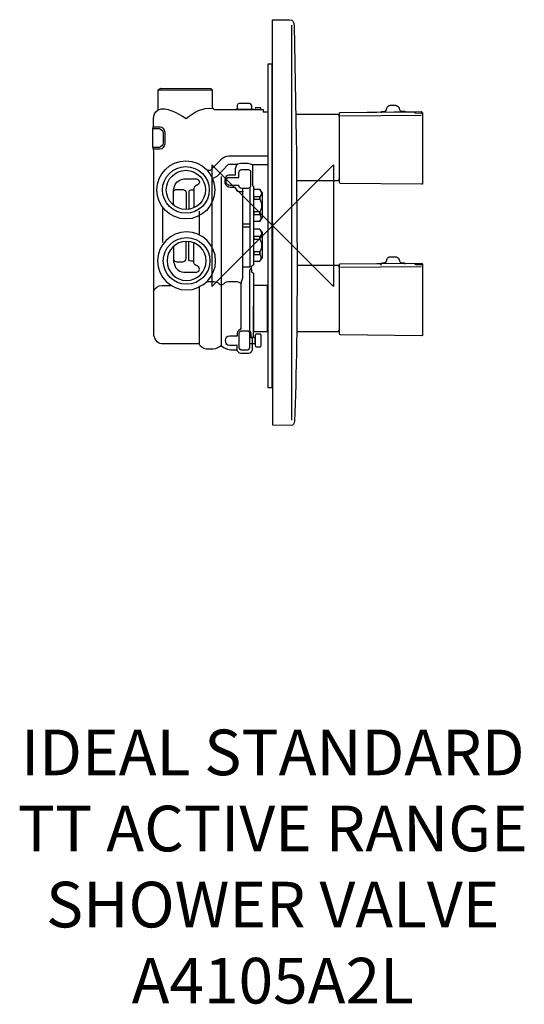
# Model space of a CAD drawing. Units: millimetres. Extents: x -166 to 165, y -512 to 135.
import ezdxf

# ---------------------------------------------------------------- set-up
doc = ezdxf.new("R2010")
doc.units = ezdxf.units.MM
doc.header["$MEASUREMENT"] = 0
for name, color, linetype in [('DETAIL', 2, 'Continuous'), ('ORIGIN', 6, 'Continuous'), ('Text', 7, 'Continuous')]:
    doc.layers.add(name, color=color, linetype=linetype)
doc.styles.add('Fastrack', font='simplex.shx')

# ---------------------------------------------------------------- blocks, each defined once
blk = doc.blocks.new('ORIGIN')
at = {"layer": 'ORIGIN'}
blk.add_lwpolyline([(-20, 20), (-20, -20), (20, 20), (20, -20)], close=True, dxfattribs=at)

msp = doc.modelspace()

# ---------------------------------------------------------------- linework, layer by layer
at = {"layer": 'DETAIL', "color": 8}
for points in [[(-3.1, -106.32), (-0.24, -106.32), (-0.24, 106.32), (-3.1, 106.32), (-3.1, -106.32)], [(-12.36, 17.43), (-8.45, 17.43), (-8.45, 19.11), (-12.36, 19.11), (-12.36, 17.43)], [(-12.36, 7.39), (-8.45, 7.39), (-8.45, 9.07), (-12.36, 9.07), (-12.36, 7.39)], [(-12.36, -8.76), (-8.45, -8.76), (-8.45, -7.08), (-12.36, -7.08), (-12.36, -8.76)], [(-12.36, -18.8), (-8.45, -18.8), (-8.45, -17.12), (-12.36, -17.12), (-12.36, -18.8)], [(-12.5, -69.4), (-3.31, -69.4), (-3.31, -39.2), (-12.5, -39.2), (-12.5, -69.4)], [(-15.21, -77.4), (-11.45, -77.4), (-11.45, -73.35), (-15.21, -73.35), (-15.21, -77.4)]]:
    msp.add_lwpolyline(points, close=True, dxfattribs=at)
for centre, major_axis in [((-57.05, 23.57), (0, 19.07)), ((-57.05, 23.57), (0, 15.35)), ((-57.05, 23.57), (0, 12.88)), ((-56.56, -23.09), (0, 15.35))]:
    msp.add_ellipse(centre, major_axis=major_axis, ratio=1, dxfattribs=at)
at = {"layer": 'DETAIL'}
for points, knots in [([(0.07, -131.1), (0.07, -131.1), (12.12, -131.15), (12.12, -131.15), (12.12, -131.15), (13.61, -131.15), (14.39, -130.24), (14.39, -128.16), (14.39, -128.16), (15.52, -101), (16.21, -53.16), (16.04, -24.96), (16.04, -24.96), (16.04, -24.96), (15.71, 30.26), (15.71, 30.26), (15.71, 30.26), (15.65, 39.29), (15.63, 50.72), (15.52, 57.1), (15.52, 57.1), (15.52, 57.1), (14.22, 131.46), (14.22, 131.46), (14.22, 131.46), (14.18, 133.7), (13.33, 135.45), (11.09, 135.45), (11.09, 135.45), (11.09, 135.45), (-0.07, 135.43), (-0.07, 135.43), (-0.07, 135.43), (-0.07, 135.43), (0.07, -131.1), (0.07, -131.1)], [0, 0, 0, 0, 0.111111, 0.111111, 0.111111, 0.111111, 0.222222, 0.222222, 0.222222, 0.222222, 0.333333, 0.333333, 0.333333, 0.333333, 0.444444, 0.444444, 0.444444, 0.444444, 0.555556, 0.555556, 0.555556, 0.555556, 0.666667, 0.666667, 0.666667, 0.666667, 0.777778, 0.777778, 0.777778, 0.777778, 0.888889, 0.888889, 0.888889, 0.888889, 1, 1, 1, 1]), ([(71.12, 74.14), (71.12, 74.14), (71.76, 75.2), (71.76, 75.2), (71.76, 75.2), (71.76, 75.2), (73.83, 75.37), (73.83, 75.37), (73.83, 75.37), (74.16, 75.4), (74.73, 75.8), (74.86, 76.23), (74.86, 76.23), (74.86, 76.23), (75.35, 77.89), (75.35, 77.89), (75.35, 77.89), (75.47, 78.3), (76.23, 79.21), (77.27, 79.21), (77.27, 79.21), (77.27, 79.21), (80.8, 79.21), (80.8, 79.21), (80.8, 79.21), (81.8, 79.21), (82.79, 78.25), (82.9, 77.89), (82.9, 77.89), (82.9, 77.89), (83.33, 76.49), (83.33, 76.49), (83.33, 76.49), (83.5, 75.94), (84, 75.28), (84.57, 75.28), (84.57, 75.28), (84.57, 75.28), (86.64, 75.26), (86.64, 75.26), (86.64, 75.26), (86.64, 75.26), (87.1, 74.76), (87.1, 74.76)], [0, 0, 0, 0, 0.090909, 0.090909, 0.090909, 0.090909, 0.181818, 0.181818, 0.181818, 0.181818, 0.272727, 0.272727, 0.272727, 0.272727, 0.363636, 0.363636, 0.363636, 0.363636, 0.454545, 0.454545, 0.454545, 0.454545, 0.545455, 0.545455, 0.545455, 0.545455, 0.636364, 0.636364, 0.636364, 0.636364, 0.727273, 0.727273, 0.727273, 0.727273, 0.818182, 0.818182, 0.818182, 0.818182, 0.909091, 0.909091, 0.909091, 0.909091, 1, 1, 1, 1]), ([(15.73, 29.72), (15.73, 29.72), (42.36, 29.72), (42.36, 29.72), (42.36, 29.72), (43.2, 29.72), (43.9, 30.41), (43.9, 31.26), (43.9, 31.26), (43.9, 31.26), (43.9, 71.69), (43.9, 71.69), (43.9, 71.69), (43.9, 72.53), (43.2, 73.22), (42.36, 73.22), (42.36, 73.22), (42.36, 73.22), (15.73, 73.22), (15.73, 73.22)], [0, 0, 0, 0, 0.2, 0.2, 0.2, 0.2, 0.4, 0.4, 0.4, 0.4, 0.6, 0.6, 0.6, 0.6, 0.8, 0.8, 0.8, 0.8, 1, 1, 1, 1]), ([(44.37, 74.49), (44.08, 74.49), (43.94, 74.01), (43.94, 73.72), (43.94, 73.72), (43.94, 73.72), (43.94, 28.47), (43.94, 28.47), (43.94, 28.47), (43.94, 28.15), (44.09, 27.75), (44.6, 27.74), (44.6, 27.74), (44.6, 27.74), (97.9, 27.26), (97.9, 27.26), (97.9, 27.26), (98.36, 27.26), (98.6, 27.51), (98.6, 28.03), (98.6, 28.03), (98.6, 28.03), (98.61, 74.16), (98.61, 74.16), (98.61, 74.16), (98.61, 74.62), (98.17, 75.03), (97.66, 75.03), (97.66, 75.03), (97.66, 75.03), (44.37, 74.49), (44.37, 74.49)], [0, 0, 0, 0, 0.125, 0.125, 0.125, 0.125, 0.25, 0.25, 0.25, 0.25, 0.375, 0.375, 0.375, 0.375, 0.5, 0.5, 0.5, 0.5, 0.625, 0.625, 0.625, 0.625, 0.75, 0.75, 0.75, 0.75, 0.875, 0.875, 0.875, 0.875, 1, 1, 1, 1]), ([(44.37, 74.49), (44.08, 74.49), (43.94, 74.01), (43.94, 73.72), (43.94, 73.72), (43.94, 73.72), (43.94, 28.47), (43.94, 28.47), (43.94, 28.47), (43.94, 28.15), (44.09, 27.75), (44.6, 27.74), (44.6, 27.74), (44.6, 27.74), (97.9, 27.26), (97.9, 27.26), (97.9, 27.26), (98.35, 27.26), (98.6, 27.51), (98.6, 28.03), (98.6, 28.03), (98.6, 28.03), (98.61, 73.27), (98.61, 73.27), (98.61, 73.27), (98.61, 73.72), (98.17, 74.13), (97.66, 74.13), (97.66, 74.13), (97.66, 74.13), (94.1, 74.09), (94.1, 74.09), (94.1, 74.09), (94.1, 74.09), (92.61, 74.98), (92.61, 74.98), (92.61, 74.98), (92.61, 74.98), (44.37, 74.49), (44.37, 74.49)], [0, 0, 0, 0, 0.1, 0.1, 0.1, 0.1, 0.2, 0.2, 0.2, 0.2, 0.3, 0.3, 0.3, 0.3, 0.4, 0.4, 0.4, 0.4, 0.5, 0.5, 0.5, 0.5, 0.6, 0.6, 0.6, 0.6, 0.7, 0.7, 0.7, 0.7, 0.8, 0.8, 0.8, 0.8, 0.9, 0.9, 0.9, 0.9, 1, 1, 1, 1]), ([(44.37, -25.02), (44.08, -25.02), (43.94, -25.5), (43.94, -25.79), (43.94, -25.79), (43.94, -25.79), (43.94, -71.04), (43.94, -71.04), (43.94, -71.04), (43.94, -71.36), (44.09, -71.76), (44.6, -71.77), (44.6, -71.77), (44.6, -71.77), (97.9, -72.25), (97.9, -72.25), (97.9, -72.25), (98.36, -72.25), (98.6, -72), (98.6, -71.48), (98.6, -71.48), (98.6, -71.48), (98.61, -25.35), (98.61, -25.35), (98.61, -25.35), (98.61, -24.89), (98.17, -24.48), (97.66, -24.48), (97.66, -24.48), (97.66, -24.48), (44.37, -25.02), (44.37, -25.02)], [0, 0, 0, 0, 0.125, 0.125, 0.125, 0.125, 0.25, 0.25, 0.25, 0.25, 0.375, 0.375, 0.375, 0.375, 0.5, 0.5, 0.5, 0.5, 0.625, 0.625, 0.625, 0.625, 0.75, 0.75, 0.75, 0.75, 0.875, 0.875, 0.875, 0.875, 1, 1, 1, 1]), ([(44.37, -25.02), (44.08, -25.02), (43.94, -25.5), (43.94, -25.79), (43.94, -25.79), (43.94, -25.79), (43.94, -71.04), (43.94, -71.04), (43.94, -71.04), (43.94, -71.36), (44.09, -71.76), (44.6, -71.77), (44.6, -71.77), (44.6, -71.77), (97.9, -72.25), (97.9, -72.25), (97.9, -72.25), (98.35, -72.25), (98.6, -72), (98.6, -71.48), (98.6, -71.48), (98.6, -71.48), (98.61, -26.25), (98.61, -26.25), (98.61, -26.25), (98.61, -25.79), (98.17, -25.38), (97.66, -25.38), (97.66, -25.38), (97.66, -25.38), (94.1, -25.42), (94.1, -25.42), (94.1, -25.42), (94.1, -25.42), (92.61, -24.53), (92.61, -24.53), (92.61, -24.53), (92.61, -24.53), (44.37, -25.02), (44.37, -25.02)], [0, 0, 0, 0, 0.1, 0.1, 0.1, 0.1, 0.2, 0.2, 0.2, 0.2, 0.3, 0.3, 0.3, 0.3, 0.4, 0.4, 0.4, 0.4, 0.5, 0.5, 0.5, 0.5, 0.6, 0.6, 0.6, 0.6, 0.7, 0.7, 0.7, 0.7, 0.8, 0.8, 0.8, 0.8, 0.9, 0.9, 0.9, 0.9, 1, 1, 1, 1]), ([(71.09, -25.82), (71.09, -25.82), (71.76, -24.31), (71.76, -24.31), (71.76, -24.31), (71.76, -24.31), (73.83, -24.14), (73.83, -24.14), (73.83, -24.14), (74.16, -24.11), (74.73, -23.71), (74.86, -23.28), (74.86, -23.28), (74.86, -23.28), (75.35, -21.62), (75.35, -21.62), (75.35, -21.62), (75.47, -21.21), (76.23, -20.3), (77.27, -20.3), (77.27, -20.3), (77.27, -20.3), (80.8, -20.3), (80.8, -20.3), (80.8, -20.3), (81.8, -20.3), (82.79, -21.26), (82.9, -21.62), (82.9, -21.62), (82.9, -21.62), (83.33, -23.02), (83.33, -23.02), (83.33, -23.02), (83.5, -23.57), (84, -24.23), (84.57, -24.23), (84.57, -24.23), (84.57, -24.23), (86.64, -24.25), (86.64, -24.25), (86.64, -24.25), (86.64, -24.25), (86.9, -25.27), (86.9, -25.27)], [0, 0, 0, 0, 0.090909, 0.090909, 0.090909, 0.090909, 0.181818, 0.181818, 0.181818, 0.181818, 0.272727, 0.272727, 0.272727, 0.272727, 0.363636, 0.363636, 0.363636, 0.363636, 0.454545, 0.454545, 0.454545, 0.454545, 0.545455, 0.545455, 0.545455, 0.545455, 0.636364, 0.636364, 0.636364, 0.636364, 0.727273, 0.727273, 0.727273, 0.727273, 0.818182, 0.818182, 0.818182, 0.818182, 0.909091, 0.909091, 0.909091, 0.909091, 1, 1, 1, 1]), ([(15.83, -69.56), (15.83, -69.56), (42.41, -69.56), (42.41, -69.56), (42.41, -69.56), (43.25, -69.56), (43.95, -68.87), (43.95, -68.02), (43.95, -68.02), (43.95, -68.02), (43.95, -27.6), (43.95, -27.6), (43.95, -27.6), (43.95, -26.75), (43.25, -26.06), (42.41, -26.06), (42.41, -26.06), (42.41, -26.06), (15.83, -26.06), (15.83, -26.06)], [0, 0, 0, 0, 0.2, 0.2, 0.2, 0.2, 0.4, 0.4, 0.4, 0.4, 0.6, 0.6, 0.6, 0.6, 0.8, 0.8, 0.8, 0.8, 1, 1, 1, 1])]:
    msp.add_open_spline(points, degree=3, knots=knots, dxfattribs=at)
for points in [[(12.39, 131.86), (12.39, 131.86), (12.39, -127.71), (12.39, -127.71)], [(44.58, 72.27), (44.58, 72.27), (97.71, 72.72), (97.71, 72.72)], [(44.58, -27.24), (44.58, -27.24), (97.71, -26.79), (97.71, -26.79)]]:
    msp.add_open_spline(points, degree=3, dxfattribs=at)
at = {"layer": 'DETAIL', "color": 8}
for points, knots in [([(-12.6, -31.15), (-12.6, -31.15), (-13.9, -30.23), (-13.9, -30.23), (-13.9, -30.23), (-13.9, -30.23), (-14.01, -26.91), (-14.01, -26.91), (-14.01, -26.91), (-14.01, -26.91), (-12.6, -25.65), (-12.6, -25.65), (-12.6, -25.65), (-12.6, -25.65), (-12.6, 25.79), (-12.6, 25.79), (-12.6, 25.79), (-12.6, 25.79), (-13.34, 26.53), (-13.34, 26.53), (-13.34, 26.53), (-13.34, 26.53), (-13.34, 40.05), (-13.34, 40.05), (-13.34, 40.05), (-13.34, 40.05), (-3.06, 40.05), (-3.06, 40.05), (-3.06, 40.05), (-3.06, 40.05), (-3.06, 74.88), (-3.06, 74.88), (-3.06, 74.88), (-3.06, 74.88), (-6.33, 74.88), (-6.33, 74.88), (-6.33, 74.88), (-6.33, 74.88), (-6.33, 76.51), (-6.33, 76.51), (-6.33, 76.51), (-6.33, 76.51), (-38.13, 76.51), (-38.13, 76.51), (-38.13, 76.51), (-38.87, 76.51), (-39.65, 77.39), (-39.65, 78.13), (-39.65, 78.13), (-39.65, 78.13), (-39.7, 89.28), (-39.7, 89.28), (-39.7, 89.28), (-39.7, 89.28), (-40.54, 90.23), (-40.54, 90.23), (-40.54, 90.23), (-40.54, 90.23), (-73.48, 90.34), (-73.48, 90.34), (-73.48, 90.34), (-73.48, 90.34), (-75.36, 89.28), (-75.36, 89.28), (-75.36, 89.28), (-75.36, 89.28), (-75.36, 76.24), (-75.36, 76.24), (-75.36, 76.24), (-77.51, 74.54), (-78.37, 72.63), (-78.37, 70.49), (-78.37, 70.49), (-78.37, 70.49), (-78.37, 65.59), (-78.37, 65.59), (-78.37, 65.59), (-78.37, 65.59), (-78.74, 63.72), (-78.74, 63.72), (-78.74, 63.72), (-78.74, 63.72), (-78.74, 51.82), (-78.74, 51.82), (-78.74, 51.82), (-78.74, 51.82), (-78.12, 49.32), (-78.12, 49.32), (-78.12, 49.32), (-78.12, 49.32), (-78.12, -71.13), (-78.12, -71.13), (-78.12, -71.13), (-78.12, -73.85), (-75.79, -77.54), (-73.07, -77.54), (-73.07, -77.54), (-73.07, -77.54), (-48.38, -77.54), (-48.38, -77.54), (-48.38, -77.54), (-47.49, -79.47), (-45.85, -80.65), (-43.45, -81.07), (-43.45, -81.07), (-43.45, -81.07), (-39.08, -81.07), (-39.08, -81.07), (-39.08, -81.07), (-37.2, -80.88), (-35.04, -79.99), (-33.86, -78.81), (-33.86, -78.81), (-32.21, -80.44), (-30.05, -81.28), (-27.65, -81.78), (-27.65, -81.78), (-27.65, -81.78), (-23.82, -81.78), (-23.82, -81.78), (-23.82, -81.78), (-22.84, -82.48), (-22.09, -83.89), (-20.89, -83.89), (-20.89, -83.89), (-20.89, -83.89), (-15.94, -83.89), (-15.94, -83.89), (-15.94, -83.89), (-14.74, -83.89), (-13.55, -82.41), (-13.55, -81.21), (-13.55, -81.21), (-13.55, -81.21), (-13.55, -73.74), (-13.55, -73.74), (-13.55, -73.74), (-13.55, -73.74), (-12.71, -73.74), (-12.71, -73.74), (-12.71, -73.74), (-12.71, -73.74), (-12.6, -31.15), (-12.6, -31.15)], [0, 0, 0, 0, 0.027778, 0.027778, 0.027778, 0.027778, 0.055556, 0.055556, 0.055556, 0.055556, 0.083333, 0.083333, 0.083333, 0.083333, 0.111111, 0.111111, 0.111111, 0.111111, 0.138889, 0.138889, 0.138889, 0.138889, 0.166667, 0.166667, 0.166667, 0.166667, 0.194444, 0.194444, 0.194444, 0.194444, 0.222222, 0.222222, 0.222222, 0.222222, 0.25, 0.25, 0.25, 0.25, 0.277778, 0.277778, 0.277778, 0.277778, 0.305556, 0.305556, 0.305556, 0.305556, 0.333333, 0.333333, 0.333333, 0.333333, 0.361111, 0.361111, 0.361111, 0.361111, 0.388889, 0.388889, 0.388889, 0.388889, 0.416667, 0.416667, 0.416667, 0.416667, 0.444444, 0.444444, 0.444444, 0.444444, 0.472222, 0.472222, 0.472222, 0.472222, 0.5, 0.5, 0.5, 0.5, 0.527778, 0.527778, 0.527778, 0.527778, 0.555556, 0.555556, 0.555556, 0.555556, 0.583333, 0.583333, 0.583333, 0.583333, 0.611111, 0.611111, 0.611111, 0.611111, 0.638889, 0.638889, 0.638889, 0.638889, 0.666667, 0.666667, 0.666667, 0.666667, 0.694444, 0.694444, 0.694444, 0.694444, 0.722222, 0.722222, 0.722222, 0.722222, 0.75, 0.75, 0.75, 0.75, 0.777778, 0.777778, 0.777778, 0.777778, 0.805556, 0.805556, 0.805556, 0.805556, 0.833333, 0.833333, 0.833333, 0.833333, 0.861111, 0.861111, 0.861111, 0.861111, 0.888889, 0.888889, 0.888889, 0.888889, 0.916667, 0.916667, 0.916667, 0.916667, 0.944444, 0.944444, 0.944444, 0.944444, 0.972222, 0.972222, 0.972222, 0.972222, 1, 1, 1, 1]), ([(-75.09, 76.27), (-69.65, 78.45), (-63.27, 74.35), (-56.94, 70.61), (-56.94, 70.61), (-51.7, 74.53), (-46.32, 78.07), (-39.33, 77.03)], [0, 0, 0, 0, 0.5, 0.5, 0.5, 0.5, 1, 1, 1, 1]), ([(-12.9, 76.62), (-13.6, 76.55), (-13.97, 76.77), (-13.97, 77.3), (-13.97, 77.3), (-13.97, 77.3), (-13.97, 78.93), (-13.97, 78.93), (-13.97, 78.93), (-13.97, 79.8), (-15.06, 80.68), (-15.94, 80.68), (-15.94, 80.68), (-15.94, 80.68), (-21.28, 80.68), (-21.28, 80.68), (-21.28, 80.68), (-22, 80.68), (-23.03, 80.13), (-23.03, 79.41), (-23.03, 79.41), (-23.03, 79.41), (-23.03, 77.5), (-23.03, 77.5), (-23.03, 77.5), (-23.03, 76.83), (-23.54, 76.59), (-24.13, 76.53), (-24.13, 76.53), (-24.13, 76.53), (-12.9, 76.62), (-12.9, 76.62)], [0, 0, 0, 0, 0.125, 0.125, 0.125, 0.125, 0.25, 0.25, 0.25, 0.25, 0.375, 0.375, 0.375, 0.375, 0.5, 0.5, 0.5, 0.5, 0.625, 0.625, 0.625, 0.625, 0.75, 0.75, 0.75, 0.75, 0.875, 0.875, 0.875, 0.875, 1, 1, 1, 1]), ([(-10.79, 77.6), (-10.79, 77.6), (-8.27, 77.6), (-8.27, 77.6), (-8.27, 77.6), (-7.95, 77.6), (-7.69, 77.33), (-7.69, 77.01), (-7.69, 77.01), (-7.69, 77.01), (-7.69, 77.01), (-7.69, 77.01), (-7.69, 77.01), (-7.69, 76.69), (-7.95, 76.43), (-8.27, 76.43), (-8.27, 76.43), (-8.27, 76.43), (-10.79, 76.43), (-10.79, 76.43), (-10.79, 76.43), (-11.12, 76.43), (-11.38, 76.69), (-11.38, 77.01), (-11.38, 77.01), (-11.38, 77.01), (-11.38, 77.01), (-11.38, 77.01), (-11.38, 77.01), (-11.38, 77.33), (-11.12, 77.6), (-10.79, 77.6)], [0, 0, 0, 0, 0.125, 0.125, 0.125, 0.125, 0.25, 0.25, 0.25, 0.25, 0.375, 0.375, 0.375, 0.375, 0.5, 0.5, 0.5, 0.5, 0.625, 0.625, 0.625, 0.625, 0.75, 0.75, 0.75, 0.75, 0.875, 0.875, 0.875, 0.875, 1, 1, 1, 1]), ([(-78.37, 65.1), (-78.37, 65.1), (-73.88, 65.1), (-73.88, 65.1), (-73.88, 65.1), (-72.37, 65.1), (-70.97, 63.13), (-70.97, 61.62), (-70.97, 61.62), (-70.97, 61.62), (-70.97, 53.6), (-70.97, 53.6), (-70.97, 53.6), (-70.97, 52.13), (-72.45, 50.31), (-73.92, 50.31), (-73.92, 50.31), (-73.92, 50.31), (-78.37, 50.31), (-78.37, 50.31)], [0, 0, 0, 0, 0.2, 0.2, 0.2, 0.2, 0.4, 0.4, 0.4, 0.4, 0.6, 0.6, 0.6, 0.6, 0.8, 0.8, 0.8, 0.8, 1, 1, 1, 1]), ([(-78.57, 63.88), (-78.57, 63.88), (-74.62, 63.88), (-74.62, 63.88), (-74.62, 63.88), (-73.28, 63.88), (-72.05, 62.24), (-72.05, 60.97), (-72.05, 60.97), (-72.05, 60.97), (-72.05, 54.27), (-72.05, 54.27), (-72.05, 54.27), (-72.05, 53.05), (-73.35, 51.53), (-74.65, 51.53), (-74.65, 51.53), (-74.65, 51.53), (-78.57, 51.53), (-78.57, 51.53)], [0, 0, 0, 0, 0.2, 0.2, 0.2, 0.2, 0.4, 0.4, 0.4, 0.4, 0.6, 0.6, 0.6, 0.6, 0.8, 0.8, 0.8, 0.8, 1, 1, 1, 1]), ([(-3.3, 45.84), (-3.3, 45.84), (-28.81, 45.84), (-28.81, 45.84), (-28.81, 45.84), (-30.76, 45.84), (-32.72, 44.74), (-34.11, 43.36), (-34.11, 43.36), (-34.11, 43.36), (-41.12, 36.44), (-41.12, 36.44), (-41.12, 36.44), (-41.12, 36.44), (-43.35, 36.44), (-43.35, 36.44)], [0, 0, 0, 0, 0.25, 0.25, 0.25, 0.25, 0.5, 0.5, 0.5, 0.5, 0.75, 0.75, 0.75, 0.75, 1, 1, 1, 1]), ([(-23.01, 40.19), (-23.01, 40.19), (-29.34, 40.19), (-29.34, 40.19), (-29.34, 40.19), (-29.34, 40.19), (-36.7, 32.43), (-36.7, 32.43), (-36.7, 32.43), (-36.7, 32.43), (-39.35, 31), (-39.35, 31)], [0, 0, 0, 0, 0.333333, 0.333333, 0.333333, 0.333333, 0.666667, 0.666667, 0.666667, 0.666667, 1, 1, 1, 1]), ([(-13.25, 39.77), (-14.1, 40.49), (-15.07, 40.86), (-16.15, 40.88), (-16.15, 40.88), (-16.15, 40.88), (-20.86, 40.88), (-20.86, 40.88), (-20.86, 40.88), (-22.34, 40.88), (-23.92, 40.66), (-24.28, 38.75), (-24.28, 38.75), (-24.28, 38.75), (-24.53, 37.38), (-24.53, 37.38), (-24.53, 37.38), (-24.53, 37.38), (-24.53, 33.27), (-24.53, 33.27), (-24.53, 33.27), (-24.53, 33.27), (-28.81, 33.27), (-28.81, 33.27), (-28.81, 33.27), (-30.02, 33.27), (-31.37, 31.92), (-31.37, 30.71), (-31.37, 30.71), (-31.37, 30.71), (-31.37, 28.13), (-31.37, 28.13), (-31.37, 28.13), (-31.37, 26.69), (-29.39, 25.49), (-27.95, 25.49), (-27.95, 25.49), (-27.95, 25.49), (-24.53, 25.49), (-24.53, 25.49), (-24.53, 25.49), (-24.18, 23.82), (-23.58, 22.64), (-21.63, 22.59), (-21.63, 22.59), (-21.63, 22.59), (-19.13, 22.51), (-19.13, 22.51)], [0, 0, 0, 0, 0.083333, 0.083333, 0.083333, 0.083333, 0.166667, 0.166667, 0.166667, 0.166667, 0.25, 0.25, 0.25, 0.25, 0.333333, 0.333333, 0.333333, 0.333333, 0.416667, 0.416667, 0.416667, 0.416667, 0.5, 0.5, 0.5, 0.5, 0.583333, 0.583333, 0.583333, 0.583333, 0.666667, 0.666667, 0.666667, 0.666667, 0.75, 0.75, 0.75, 0.75, 0.833333, 0.833333, 0.833333, 0.833333, 0.916667, 0.916667, 0.916667, 0.916667, 1, 1, 1, 1]), ([(-14.65, 36.21), (-15.22, 36.7), (-15.88, 36.95), (-16.61, 36.97), (-16.61, 36.97), (-16.61, 36.97), (-19.79, 36.97), (-19.79, 36.97), (-19.79, 36.97), (-20.79, 36.97), (-21.86, 36.81), (-22.1, 35.52), (-22.1, 35.52), (-22.1, 35.52), (-22.27, 34.6), (-22.27, 34.6), (-22.27, 34.6), (-22.27, 34.6), (-22.27, 31.82), (-22.27, 31.82), (-22.27, 31.82), (-22.27, 31.82), (-28.75, 31.82), (-28.75, 31.82), (-28.75, 31.82), (-29.57, 31.82), (-30.49, 30.91), (-30.49, 30.09), (-30.49, 30.09), (-30.49, 30.09), (-30.49, 28.35), (-30.49, 28.35), (-30.49, 28.35), (-30.49, 27.37), (-29.15, 26.56), (-28.18, 26.56), (-28.18, 26.56), (-28.18, 26.56), (-22.27, 26.56), (-22.27, 26.56), (-22.27, 26.56), (-22.03, 25.43), (-21.63, 24.62), (-20.31, 24.6), (-20.31, 24.6), (-20.31, 24.6), (-16.31, 24.55), (-16.31, 24.55), (-16.31, 24.55), (-15.57, 24.61), (-15.18, 25.09), (-14.61, 25.66), (-14.61, 25.66), (-14.61, 25.66), (-14.65, 36.21), (-14.65, 36.21)], [0, 0, 0, 0, 0.071429, 0.071429, 0.071429, 0.071429, 0.142857, 0.142857, 0.142857, 0.142857, 0.214286, 0.214286, 0.214286, 0.214286, 0.285714, 0.285714, 0.285714, 0.285714, 0.357143, 0.357143, 0.357143, 0.357143, 0.428571, 0.428571, 0.428571, 0.428571, 0.5, 0.5, 0.5, 0.5, 0.571429, 0.571429, 0.571429, 0.571429, 0.642857, 0.642857, 0.642857, 0.642857, 0.714286, 0.714286, 0.714286, 0.714286, 0.785714, 0.785714, 0.785714, 0.785714, 0.857143, 0.857143, 0.857143, 0.857143, 0.928571, 0.928571, 0.928571, 0.928571, 1, 1, 1, 1]), ([(-65.1, 13.62), (-65.1, 13.62), (-65.08, 23.64), (-65.08, 23.64), (-65.08, 23.64), (-64.51, 27.87), (-62.32, 30.26), (-58.49, 30.82), (-58.49, 30.82), (-58.49, 30.82), (-49.88, 30.82), (-49.88, 30.82), (-49.88, 30.82), (-47.53, 30.23), (-47.79, 27.27), (-49.54, 26.65), (-49.54, 26.65), (-50.65, 26.37), (-51.51, 25.77), (-51.84, 24.45), (-51.84, 24.45), (-51.84, 24.45), (-51.84, 11.85), (-51.84, 11.85)], [0, 0, 0, 0, 0.166667, 0.166667, 0.166667, 0.166667, 0.333333, 0.333333, 0.333333, 0.333333, 0.5, 0.5, 0.5, 0.5, 0.666667, 0.666667, 0.666667, 0.666667, 0.833333, 0.833333, 0.833333, 0.833333, 1, 1, 1, 1]), ([(-65, 22.68), (-64.6, 23.32), (-64.12, 23.86), (-63.19, 23.86), (-63.19, 23.86), (-63.19, 23.86), (-59.13, 23.86), (-59.13, 23.86), (-59.13, 23.86), (-58.09, 23.86), (-56.78, 22.84), (-56.78, 21.8), (-56.78, 21.8), (-56.78, 21.8), (-56.78, 10.7), (-56.78, 10.7)], [0, 0, 0, 0, 0.25, 0.25, 0.25, 0.25, 0.5, 0.5, 0.5, 0.5, 0.75, 0.75, 0.75, 0.75, 1, 1, 1, 1]), ([(-51.84, 23.52), (-51.84, 23.52), (-53.8, 23.52), (-53.8, 23.52), (-53.8, 23.52), (-54.29, 23.52), (-55.02, 23.18), (-55.02, 22.68), (-55.02, 22.68), (-55.02, 22.68), (-55.02, 10.97), (-55.02, 10.97)], [0, 0, 0, 0, 0.333333, 0.333333, 0.333333, 0.333333, 0.666667, 0.666667, 0.666667, 0.666667, 1, 1, 1, 1]), ([(-19.75, 24.26), (-19.75, 24.26), (-19.75, -29.65), (-19.75, -29.65), (-19.75, -29.65), (-19.75, -29.65), (-19.75, -34.35), (-19.75, -34.35), (-19.75, -34.35), (-19.75, -34.35), (-20.97, -37.62), (-20.97, -37.62), (-20.97, -37.62), (-20.97, -37.62), (-20.97, -67.64), (-20.97, -67.64), (-20.97, -67.64), (-20.97, -67.64), (-22.53, -69.08), (-22.53, -69.08), (-22.53, -69.08), (-22.94, -69.46), (-23.26, -70.03), (-23.26, -70.59), (-23.26, -70.59), (-23.26, -70.59), (-23.26, -72.47), (-23.26, -72.47), (-23.26, -72.47), (-23.26, -72.47), (-28.23, -72.47), (-28.23, -72.47), (-28.23, -72.47), (-32.14, -72.47), (-32.26, -78.46), (-28.23, -78.47), (-28.23, -78.47), (-28.23, -78.47), (-24.47, -78.48), (-24.47, -78.48), (-24.47, -78.48), (-24.47, -78.48), (-23.49, -78.17), (-23.49, -78.17), (-23.49, -78.17), (-23.49, -78.17), (-23.49, -81.93), (-23.49, -81.93)], [0, 0, 0, 0, 0.083333, 0.083333, 0.083333, 0.083333, 0.166667, 0.166667, 0.166667, 0.166667, 0.25, 0.25, 0.25, 0.25, 0.333333, 0.333333, 0.333333, 0.333333, 0.416667, 0.416667, 0.416667, 0.416667, 0.5, 0.5, 0.5, 0.5, 0.583333, 0.583333, 0.583333, 0.583333, 0.666667, 0.666667, 0.666667, 0.666667, 0.75, 0.75, 0.75, 0.75, 0.833333, 0.833333, 0.833333, 0.833333, 0.916667, 0.916667, 0.916667, 0.916667, 1, 1, 1, 1]), ([(-14.97, 25.13), (-14.97, 25.13), (-14.97, -27.22), (-14.97, -27.22), (-14.97, -27.22), (-14.97, -27.22), (-19.67, -27.22), (-19.67, -27.22)], [0, 0, 0, 0, 0.5, 0.5, 0.5, 0.5, 1, 1, 1, 1]), ([(-12.5, 23.94), (-12.5, 23.94), (-8.4, 23.94), (-8.4, 23.94), (-8.4, 23.94), (-8.4, 23.94), (-6.65, 21.77), (-6.65, 21.77), (-6.65, 21.77), (-6.65, 21.77), (-6.65, 5.38), (-6.65, 5.38), (-6.65, 5.38), (-6.65, 5.38), (-8.32, 3.04), (-8.32, 3.04), (-8.32, 3.04), (-8.32, 3.04), (-12.5, 3.04), (-12.5, 3.04), (-12.5, 3.04), (-12.5, 3.04), (-12.5, 23.94), (-12.5, 23.94)], [0, 0, 0, 0, 0.166667, 0.166667, 0.166667, 0.166667, 0.333333, 0.333333, 0.333333, 0.333333, 0.5, 0.5, 0.5, 0.5, 0.666667, 0.666667, 0.666667, 0.666667, 0.833333, 0.833333, 0.833333, 0.833333, 1, 1, 1, 1]), ([(-8.48, 23.94), (-7.12, 22.3), (-6.73, 20.65), (-8.48, 19.01), (-8.48, 19.01), (-8.48, 19.01), (-8.48, 17.42), (-8.48, 17.42), (-8.48, 17.42), (-6.83, 14.63), (-7.02, 11.85), (-8.48, 9.06), (-8.48, 9.06), (-8.48, 9.06), (-8.48, 7.56), (-8.48, 7.56), (-8.48, 7.56), (-7.65, 6.64), (-7.23, 4.38), (-8.48, 3.04)], [0, 0, 0, 0, 0.2, 0.2, 0.2, 0.2, 0.4, 0.4, 0.4, 0.4, 0.6, 0.6, 0.6, 0.6, 0.8, 0.8, 0.8, 0.8, 1, 1, 1, 1]), ([(-56.56, -4.03), (-46.03, -4.03), (-37.49, -12.56), (-37.49, -23.09), (-37.49, -23.09), (-37.49, -33.62), (-46.03, -42.16), (-56.56, -42.16), (-56.56, -42.16), (-67.08, -42.16), (-75.62, -33.62), (-75.62, -23.09), (-75.62, -23.09), (-75.62, -12.56), (-67.08, -4.03), (-56.56, -4.03)], [0, 0, 0, 0, 0.25, 0.25, 0.25, 0.25, 0.5, 0.5, 0.5, 0.5, 0.75, 0.75, 0.75, 0.75, 1, 1, 1, 1]), ([(-12.5, -2.24), (-12.5, -2.24), (-8.4, -2.24), (-8.4, -2.24), (-8.4, -2.24), (-8.4, -2.24), (-6.65, -4.41), (-6.65, -4.41), (-6.65, -4.41), (-6.65, -4.41), (-6.65, -20.8), (-6.65, -20.8), (-6.65, -20.8), (-6.65, -20.8), (-8.32, -23.14), (-8.32, -23.14), (-8.32, -23.14), (-8.32, -23.14), (-12.5, -23.14), (-12.5, -23.14), (-12.5, -23.14), (-12.5, -23.14), (-12.5, -2.24), (-12.5, -2.24)], [0, 0, 0, 0, 0.166667, 0.166667, 0.166667, 0.166667, 0.333333, 0.333333, 0.333333, 0.333333, 0.5, 0.5, 0.5, 0.5, 0.666667, 0.666667, 0.666667, 0.666667, 0.833333, 0.833333, 0.833333, 0.833333, 1, 1, 1, 1]), ([(-8.48, -2.24), (-7.12, -3.89), (-6.73, -5.53), (-8.48, -7.18), (-8.48, -7.18), (-8.48, -7.18), (-8.48, -8.76), (-8.48, -8.76), (-8.48, -8.76), (-6.83, -11.55), (-7.02, -14.34), (-8.48, -17.12), (-8.48, -17.12), (-8.48, -17.12), (-8.48, -18.63), (-8.48, -18.63), (-8.48, -18.63), (-7.65, -19.55), (-7.23, -21.81), (-8.48, -23.14)], [0, 0, 0, 0, 0.2, 0.2, 0.2, 0.2, 0.4, 0.4, 0.4, 0.4, 0.6, 0.6, 0.6, 0.6, 0.8, 0.8, 0.8, 0.8, 1, 1, 1, 1]), ([(-56.56, -10.22), (-49.45, -10.22), (-43.68, -15.98), (-43.68, -23.09), (-43.68, -23.09), (-43.68, -30.2), (-49.45, -35.97), (-56.56, -35.97), (-56.56, -35.97), (-63.67, -35.97), (-69.43, -30.2), (-69.43, -23.09), (-69.43, -23.09), (-69.43, -15.98), (-63.67, -10.22), (-56.56, -10.22)], [0, 0, 0, 0, 0.25, 0.25, 0.25, 0.25, 0.5, 0.5, 0.5, 0.5, 0.75, 0.75, 0.75, 0.75, 1, 1, 1, 1]), ([(-65.1, -13.35), (-65.1, -13.35), (-65.08, -23.37), (-65.08, -23.37), (-65.08, -23.37), (-64.51, -27.6), (-62.32, -29.99), (-58.49, -30.55), (-58.49, -30.55), (-58.49, -30.55), (-49.88, -30.55), (-49.88, -30.55), (-49.88, -30.55), (-47.53, -29.96), (-47.79, -27), (-49.54, -26.38), (-49.54, -26.38), (-50.65, -26.1), (-51.51, -25.5), (-51.84, -24.18), (-51.84, -24.18), (-51.84, -24.18), (-51.84, -11.58), (-51.84, -11.58)], [0, 0, 0, 0, 0.166667, 0.166667, 0.166667, 0.166667, 0.333333, 0.333333, 0.333333, 0.333333, 0.5, 0.5, 0.5, 0.5, 0.666667, 0.666667, 0.666667, 0.666667, 0.833333, 0.833333, 0.833333, 0.833333, 1, 1, 1, 1]), ([(-65, -22.41), (-64.6, -23.05), (-64.12, -23.59), (-63.19, -23.59), (-63.19, -23.59), (-63.19, -23.59), (-59.13, -23.59), (-59.13, -23.59), (-59.13, -23.59), (-58.09, -23.59), (-56.78, -22.57), (-56.78, -21.53), (-56.78, -21.53), (-56.78, -21.53), (-56.78, -10.43), (-56.78, -10.43)], [0, 0, 0, 0, 0.25, 0.25, 0.25, 0.25, 0.5, 0.5, 0.5, 0.5, 0.75, 0.75, 0.75, 0.75, 1, 1, 1, 1]), ([(-51.84, -23.25), (-51.84, -23.25), (-53.8, -23.25), (-53.8, -23.25), (-53.8, -23.25), (-54.29, -23.25), (-55.02, -22.91), (-55.02, -22.41), (-55.02, -22.41), (-55.02, -22.41), (-55.02, -10.7), (-55.02, -10.7)], [0, 0, 0, 0, 0.333333, 0.333333, 0.333333, 0.333333, 0.666667, 0.666667, 0.666667, 0.666667, 1, 1, 1, 1]), ([(-13.98, -27.56), (-15.43, -28.83), (-15.15, -30.53), (-15.15, -32.01), (-15.15, -32.01), (-15.15, -32.01), (-15.15, -69.06), (-15.15, -69.06), (-15.15, -69.06), (-14.16, -70.48), (-14.44, -72), (-14.4, -73.94)], [0, 0, 0, 0, 0.333333, 0.333333, 0.333333, 0.333333, 0.666667, 0.666667, 0.666667, 0.666667, 1, 1, 1, 1]), ([(-43.42, -36.7), (-43.42, -36.7), (-38.56, -36.7), (-38.56, -36.7), (-38.56, -36.7), (-37.1, -36.7), (-36.06, -37.34), (-35.08, -38.08), (-35.08, -38.08), (-34.19, -38.93), (-33.18, -38.93), (-32.05, -38.08), (-32.05, -38.08), (-31.15, -36.87), (-29.75, -36.5), (-28.11, -36.52), (-28.11, -36.52), (-28.11, -36.52), (-24.44, -36.52), (-24.44, -36.52), (-24.44, -36.52), (-22.89, -36.64), (-21.57, -37.13), (-20.5, -37.99)], [0, 0, 0, 0, 0.166667, 0.166667, 0.166667, 0.166667, 0.333333, 0.333333, 0.333333, 0.333333, 0.5, 0.5, 0.5, 0.5, 0.666667, 0.666667, 0.666667, 0.666667, 0.833333, 0.833333, 0.833333, 0.833333, 1, 1, 1, 1]), ([(-78.35, -43.21), (-77.28, -40.68), (-75.36, -39.27), (-72.58, -39.27), (-72.58, -39.27), (-72.58, -39.27), (-66.59, -39.27), (-66.59, -39.27)], [0, 0, 0, 0, 0.5, 0.5, 0.5, 0.5, 1, 1, 1, 1]), ([(-15.21, -70.33), (-15.2, -69.67), (-16.02, -69.01), (-16.68, -69.01), (-16.68, -69.01), (-16.68, -69.01), (-20.21, -69.01), (-20.21, -69.01), (-20.21, -69.01), (-20.99, -69.01), (-22.01, -69.7), (-22.01, -70.48), (-22.01, -70.48), (-22.01, -70.48), (-22.01, -80.09), (-22.01, -80.09), (-22.01, -80.09), (-22.01, -80.97), (-20.84, -81.78), (-19.95, -81.78), (-19.95, -81.78), (-19.95, -81.78), (-16.82, -81.78), (-16.82, -81.78), (-16.82, -81.78), (-16.08, -81.78), (-15.28, -80.9), (-15.28, -80.16), (-15.28, -80.16), (-15.28, -80.16), (-15.21, -70.33), (-15.21, -70.33)], [0, 0, 0, 0, 0.125, 0.125, 0.125, 0.125, 0.25, 0.25, 0.25, 0.25, 0.375, 0.375, 0.375, 0.375, 0.5, 0.5, 0.5, 0.5, 0.625, 0.625, 0.625, 0.625, 0.75, 0.75, 0.75, 0.75, 0.875, 0.875, 0.875, 0.875, 1, 1, 1, 1]), ([(-10.9, -71.25), (-10.9, -71.25), (-7.99, -71.25), (-7.99, -71.25), (-7.99, -71.25), (-7.73, -71.25), (-7.51, -71.68), (-7.51, -72.2), (-7.51, -72.2), (-7.51, -72.2), (-7.51, -78.55), (-7.51, -78.55), (-7.51, -78.55), (-7.51, -79.07), (-7.73, -79.5), (-7.99, -79.5), (-7.99, -79.5), (-7.99, -79.5), (-10.9, -79.5), (-10.9, -79.5), (-10.9, -79.5), (-11.16, -79.5), (-11.38, -79.07), (-11.38, -78.55), (-11.38, -78.55), (-11.38, -78.55), (-11.38, -72.2), (-11.38, -72.2), (-11.38, -72.2), (-11.38, -71.68), (-11.16, -71.25), (-10.9, -71.25)], [0, 0, 0, 0, 0.125, 0.125, 0.125, 0.125, 0.25, 0.25, 0.25, 0.25, 0.375, 0.375, 0.375, 0.375, 0.5, 0.5, 0.5, 0.5, 0.625, 0.625, 0.625, 0.625, 0.75, 0.75, 0.75, 0.75, 0.875, 0.875, 0.875, 0.875, 1, 1, 1, 1])]:
    msp.add_open_spline(points, degree=3, knots=knots, dxfattribs=at)
for points in [[(-39.7, 89.17), (-39.7, 89.17), (-75.37, 89.17), (-75.37, 89.17)], [(-33.63, -79.27), (-33.63, -79.27), (-33.63, 32.43), (-33.63, 32.43)], [(-72.43, 11.39), (-72.43, 11.39), (-72.43, -10.91), (-72.43, -10.91)], [(-48.13, -6.37), (-48.13, -6.37), (-48.13, 9.56), (-48.13, 9.56)], [(-14.79, 1.04), (-14.79, 1.04), (-19.49, 1.04), (-19.49, 1.04)], [(-19.67, -0.74), (-19.67, -0.74), (-14.96, -0.74), (-14.96, -0.74)], [(-48.13, -77.44), (-48.13, -77.44), (-48.13, -39.56), (-48.13, -39.56)]]:
    msp.add_open_spline(points, degree=3, dxfattribs=at)

# ---------------------------------------------------------------- block references
at = {"layer": 'Text', "xscale": 2, "yscale": 2, "zscale": 2}
msp.add_blockref('ORIGIN', (0, 0), dxfattribs=at)

# ---------------------------------------------------------------- texts
at = {"layer": 'Text', "insert": (0.07, -331.1), "char_height": 30, "width": 1266.8143, "attachment_point": 2, "style": 'Fastrack'}
msp.add_mtext('IDEAL STANDARD\\PTT ACTIVE RANGE\\PSHOWER VALVE\\PA4105A2L', dxfattribs=at)

doc.saveas('drawing.dxf')
